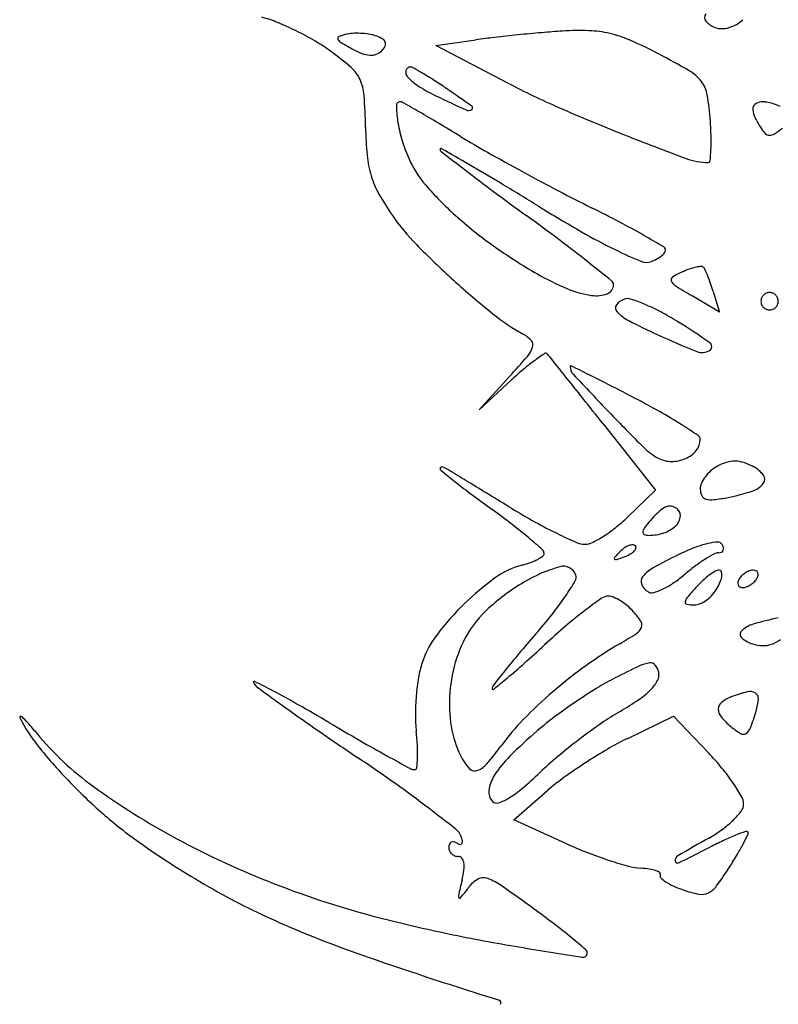
# Model space of a CAD drawing. Units: millimetres. Extents: x -21 to 4753, y -13 to 5144.
# Drawn here: x 59 to 59, y 13 to 13 of the extents above; entities that cross this region are included whole.
import ezdxf

# ---------------------------------------------------------------- set-up
doc = ezdxf.new("R2010")
doc.units = ezdxf.units.MM
doc.layers.add('Alçado', color=231, linetype='Continuous')

msp = doc.modelspace()

# ---------------------------------------------------------------- linework, layer by layer
at = {"layer": 'Alçado'}
for p, q in [((58.70175193093443, 12.93041788314301), (58.70496163658395, 12.93087701136729)), ((58.70751096953945, 12.92742170194333), (58.70175193093443, 12.93041788314301)), ((58.72445682168168, 12.90909085271891), (58.72227079213749, 12.9103821726798)), ((58.72395045111804, 12.91073552573079), (58.72445682168168, 12.90909085271891)), ((58.70764602988042, 12.90391898118504), (58.70521572559247, 12.90127023628954)), ((58.70521572559247, 12.90127023628954), (58.70780922134154, 12.90365307812188)), ((58.71514564199772, 12.90013660696756), (58.71933751276962, 12.89483674103)), ((58.71933751276962, 12.89483674103), (58.71710417075631, 12.8926721009388)), ((58.71711657711349, 12.87496171117632), (58.72077127772869, 12.87674978950271)), ((58.72077127772869, 12.87674978950271), (58.72358268427983, 12.87379438672717)), ((58.70799321620819, 12.86843282230664), (58.71072754600454, 12.87080322723174)), ((58.71215945212851, 12.86654767901759), (58.70799321620819, 12.86843282230664))]:
    msp.add_line(p, q, dxfattribs=at)
for centre, radius, start, end in [((58.68526749507846, 12.92296990408361), 0.01005096595800405, 67.67854421893156, 75.21091350078039), ((58.68002475492448, 12.91020043093941), 0.02385479762484428, 63.72985730191186, 67.67852087799531), ((58.72371210357998, 12.93266448158121), 0.0004397265044638414, 139.3242992282831, 219.7970458687796), ((58.72471732164491, 12.93350190630885), 0.001748062672799577, 219.796955539575, 249.006436045547), ((58.72463813990678, 12.93417232761175), 0.002377063323847358, 299.7888589929279, 315.0000563223335), ((58.6795859440794, 12.90931139160488), 0.02484623390528832, 59.81877590869886, 63.72986446367989), ((58.71689618658461, 12.85478387680365), 0.0769568593101977, 93.7171487628819, 94.95953827799792), ((58.7132558014521, 12.91081797257301), 0.02080463501993767, 87.91460761513602, 93.71720072393731), ((58.71370022755996, 12.92302283934376), 0.008591679300049148, 76.67995667157992, 87.91467265714903), ((58.72460469158975, 12.93320839285189), 0.001433681250342216, 249.0063847031732, 270.6305010660722), ((58.72459466232085, 12.93411955864631), 0.002344902242181526, 270.6305524465127, 285.5895980350147), ((58.72452459465654, 12.93437068204912), 0.002605617489229714, 285.5896381836358, 299.7888171261393), ((58.68458974166773, 12.91791525091508), 0.01489312457241122, 54.08056159375712, 59.81879504465884), ((58.69405509563044, 12.93100583360685), 0.0001546282569797144, 108.2750660561674, 198.1231131998285), ((58.69434794570156, 12.9311016827094), 0.0004627649381538668, 198.1231332714396, 239.0868566917723), ((58.69591004856249, 12.92538876126196), 0.006070061640892277, 101.815833145494, 108.2750236625828), ((58.70958201109723, 12.95654274679588), 0.03011617098759892, 239.0868972668412, 241.145364694318), ((58.69536423703664, 12.92799783171431), 0.003404511256500795, 92.26976187514369, 101.8159021095407), ((58.6954657249425, 12.92543740683962), 0.005966946685992738, 85.99862440497, 92.26980071772027), ((58.69547372714111, 12.92555185940583), 0.00585221471783791, 79.69031063495568, 85.998586643079), ((58.69600319401103, 12.92846254512915), 0.002893764691565391, 69.00637898275433, 79.690254630676), ((58.6960674371857, 12.92862996271131), 0.00271444421815685, 57.78856158601784, 69.00635869683418), ((58.69725178636904, 12.93050984614537), 0.0004925880760567735, 18.12308588345027, 57.78848432150168), ((58.71283628062573, 12.87582636820182), 0.05561100009698784, 96.58536074595376, 98.14057353534214), ((58.72159721536242, 12.799937956986), 0.1320034403914823, 95.770157539419, 96.585358476902), ((58.72201020399172, 12.79585005736176), 0.1361121485752888, 94.95950085658613, 95.77011816848189), ((58.713384611824, 12.9216897780035), 0.00996159383241086, 66.43358931155956, 76.67995133108343), ((58.70359691444279, 12.89925077050481), 0.03444236337855345, 62.36487413794335, 66.43359289639714), ((58.67986065248065, 12.91138691233706), 0.02295435829571059, 48.83367587247826, 54.08059402621532), ((58.69834585917221, 12.93615035528553), 0.006833114026236126, 241.1453942337974, 248.490260194733), ((58.69657742269276, 12.93084328706227), 0.001193138109835323, 290.1073146180231, 315.0000064874411), ((58.69629172495706, 12.93112898247546), 0.001597174081300271, 315.0000638126158, 331.2277026032489), ((58.69735669276854, 12.93054418173561), 0.0003822056256798704, 331.2277142258425, 18.12307142997073), ((58.69662124197094, 12.93177433787931), 0.002129516163719281, 248.4902285883452, 265.9986805047456), ((58.69655953418391, 12.93089214731041), 0.001245170048420805, 265.9986160461248, 290.1073632138593), ((58.6920522395669, 12.87720074509121), 0.0593317815867023, 59.63498929324319, 62.3648895079601), ((58.6930648852406, 12.92648788722886), 0.002894667236191453, 24.71311849485164, 48.83365177446901), ((58.69990617583969, 12.92830159567677), 0.0005631959485716496, 167.3068904488337, 221.9639360102059), ((58.69969758359641, 12.92834857797691), 0.0003493781267565403, 89.99999738656895, 167.3069490466318), ((58.69969758306261, 12.92819090550596), 0.0005070505975902816, 60.740853133314, 89.99993794674755), ((58.68089018947826, 12.89462042660443), 0.03898685188366677, 59.42881808361213, 60.74087708006083), ((58.72032639079996, 12.92546037451624), 0.003399505930437101, 37.70965449927895, 59.63493262287385), ((58.69240569970668, 12.92618451974554), 0.003620309983914304, 4.114226226153634, 24.71301982256565), ((58.70275388809258, 12.93086243966385), 0.004392998426072549, 221.9638987454126, 237.5305558164361), ((58.68612946378418, 12.90348972754239), 0.02868566290555423, 57.29289979256567, 59.42882458768296), ((58.67655412764649, 12.88857870073771), 0.04640643553401334, 55.80321235940676, 57.29288163825559), ((58.72111178910307, 12.92606761201008), 0.002406738147226879, 9.610870981603831, 37.70963039838728), ((58.70731628724212, 12.93803237812209), 0.01289143966370958, 237.5304868900398, 244.5051254296375), ((58.63404321331664, 12.82601810096278), 0.1220437707677572, 54.66421972503719, 55.80325044469993), ((58.73893131776601, 12.98781566645213), 0.06807840503337148, 242.5140045279155, 246.3318421023501), ((58.6511647016945, 12.9232180640278), 0.04496785859962287, 0.8570296628828998, 4.114190047119158), ((58.77643054378768, 13.08296644886431), 0.1734612541368476, 244.5050762101444, 245.3862809557176), ((58.70243543224765, 12.92290508629649), 0.02134896278758821, 3.968636144571579, 9.610901042150399), ((58.69889540399524, 12.92562359945693), 0.0002968660333645654, 89.99998974137593, 180.6362799185693), ((58.70722857620769, 12.92571613258384), 0.008630551982946757, 180.6361999557383, 188.6586852024674), ((58.69889540439991, 12.92551968743663), 0.0004007780513790538, 60.46435954970175, 90.0000505435665), ((58.53792072654439, 12.64141180956425), 0.326943475383923, 60.19448995668617, 60.46423838674831), ((58.7043744858533, 12.92568187842059), 0.0004568854490781039, 245.3862259690871, 303.0710689315961), ((58.70453156207082, 12.92544065813667), 0.0001690310355301844, 303.0710125467721, 54.66407696214291), ((58.77444137972353, 13.06883232330833), 0.1565355313063548, 246.3318675985707, 248.3809392721792), ((58.72830593838277, 12.92529460115038), 0.001174740591768121, 173.9232577274798, 204.8309902013186), ((58.72759185482249, 12.92537062167785), 0.0004566219016031285, 116.6249009300286, 173.9232792558298), ((58.72794128424922, 12.92467358368663), 0.001236341647690552, 89.29808304814918, 116.6248934453989), ((58.72793195178975, 12.92391167282435), 0.001998309665401831, 77.81537097616254, 89.2981402961335), ((58.72735512162009, 12.92124029461961), 0.00473125579539295, 71.78479941414676, 77.81527774046147), ((58.72727066566137, 12.92098368171228), 0.005001409442806475, 65.85062738234629, 71.78468535866078), ((58.70976478575039, 12.92610236350768), 0.01119600187878319, 188.6587244037089, 196.5532507642658), ((58.64413671358103, 12.8268337854919), 0.1132541095776987, 59.29592836881955, 60.19455077921715), ((58.69537933246161, 12.92241555054679), 0.0284220236122988, 1.396634978597114, 3.968649130727259), ((58.7345090729988, 12.92816493522584), 0.008009775102909206, 204.8310614518919, 212.3245114619955), ((58.72393751114118, 12.92430669089143), 0.02781309291383668, 180.8570517953127, 185.5152446629473), ((58.59709695602512, 12.74762263640865), 0.2053798113647609, 58.72044953797746, 59.29592712419281), ((58.73038217535477, 12.92555355165134), 0.003126066642570356, 212.3245821432569, 223.692587285345), ((58.72506393135304, 12.92916429337249), 0.006944151920331628, 303.2048614297785, 309.6901580202895), ((58.71157005287036, 12.92663893838819), 0.01307932393706309, 196.5532711809711, 203.5789698788653), ((58.74494383671391, 12.99098369477988), 0.07937149216224913, 238.7204618871792, 240.5355542476235), ((58.80839189053211, 13.15449787790865), 0.2486833713736966, 248.3809075733379, 249.6221511877209), ((58.70949921548544, 12.92275979910141), 0.01429794475206446, 357.0960770195023, 1.396651720428171), ((58.72848012255988, 12.92373638170982), 0.0004954941896886187, 223.692624449809, 268.0034153533416), ((58.72848702151257, 12.92393423309049), 0.0006934658144624778, 268.0032801265446, 303.2048067505558), ((58.70215727531927, 12.9221198513855), 6.622666747302326e-05, 60.16245720480793, 179.9999108677822), ((58.70232348181444, 12.92211985112182), 0.0002324331597241933, 179.9999098115083, 232.2996107341211), ((58.33471578804028, 12.28150266337158), 0.7385807005625733, 59.96382846960906, 60.16253018312947), ((58.70800913039097, 12.92283537506455), 0.01578994519274424, 354.0309746152384, 357.0961160489932), ((58.7045717345791, 12.92243679187949), 0.008357249982304808, 185.5153383437887, 196.9217512548034), ((58.70733477406538, 12.9247904400221), 0.008458227448169634, 203.5789604787129, 220.738308575842), ((59.14164516921439, 13.49052680922361), 0.718626485920314, 232.2995667360395, 232.4957474216909), ((58.80624080175034, 13.09948281602358), 0.2039884141025771, 240.5355630371772, 241.4325811722778), ((58.72357013187946, 12.92614884931508), 0.005089427276343343, 249.6220886596851, 269.9380440973546), ((58.80702898459632, 13.05451346103252), 0.1690124114918178, 232.4957357441202, 233.447756960395), ((58.61801577434237, 12.77147808815206), 0.1725994295574382, 58.9820013165124, 59.9638157899671), ((58.72356479036825, 12.92120891166751), 0.0001494867405113101, 269.9379606088316, 354.0308227730597), ((58.7037658893179, 12.92219162473428), 0.007514935601651708, 196.9217627053231, 209.109677581366), ((58.81074271753656, 13.10775075384307), 0.2134025546093554, 241.4325370820125, 242.3224506450447), ((58.72123815226126, 12.93676540416446), 0.02680771494658455, 220.7382916826943, 228.0023381833147), ((58.5248075483053, 12.61646410608656), 0.3534781404002361, 58.40765016785586, 58.98198186326614), ((58.7141747521508, 12.92798742203448), 0.01942861227550051, 209.1096661943346, 215.1064777581524), ((58.89785435902454, 13.17702362706032), 0.3215181144015188, 233.4478094731588, 234.0361212402348), ((58.77147087304659, 13.0328774370526), 0.1288549861253412, 242.3224079408305, 243.6209455881657), ((58.77983334306926, 13.03112686678131), 0.1333312279363112, 238.4076952757009, 240.1242447287055), ((58.66618720557229, 12.82059014332006), 0.1081060775921949, 62.26921484077968, 63.62092121853993), ((58.71377332769118, 12.92770522820794), 0.0189379240303214, 215.1064773413233, 224.2174332182432), ((58.72602987461379, 12.94208760197136), 0.03396916679715999, 228.0023542275104, 234.6177205296551), ((58.59431538454374, 12.75868375143808), 0.1953417897950452, 53.06552899204578, 54.03611367761906), ((58.68936266558773, 12.86467530272511), 0.05830042302603834, 60.12321492366563, 62.26922292460159), ((58.73641399983641, 12.9555443530714), 0.04616497445727096, 240.1242639567682, 243.9107120617322), ((58.65864793872205, 12.81121018269023), 0.1199600816916202, 59.24234774889857, 60.12332329953352), ((58.74703243495309, 12.9600678729262), 0.06534383948269534, 224.2173582917743, 227.84067065375), ((58.7308863049504, 12.94892575081279), 0.04235637105037658, 234.6177279729579, 240.2242618305203), ((58.64830912823431, 12.83050688075823), 0.1054869832263047, 51.52604730239116, 53.06544715501724), ((58.71984127322036, 12.9140356750023), 0.0003034644249245546, 359.9999636911704, 59.2422938419671), ((58.73266569644957, 12.94788953047467), 0.03764170705012934, 243.9107379489111, 247.3635787427442), ((58.71773067715741, 12.91647401065272), 0.003575798630155935, 290.9936050013861, 298.6560072668811), ((58.71821210937971, 12.91559304773087), 0.00257187001871766, 298.6560481263217, 308.4655079983376), ((58.7186722692113, 12.9150138266239), 0.001832110489175006, 308.4656156994783, 319.6255675657102), ((58.71982263329165, 12.91403567478705), 0.0003221043507460544, 319.6255789640178, 4.00352305262558e-06), ((58.5427761214014, 12.69771037502599), 0.2751104705932162, 51.01925425367681, 51.52597731505017), ((58.71860984668687, 12.91418293295358), 0.001121827135882281, 247.3636665530576, 290.9935771205753), ((58.72347158318247, 12.90849226810779), 0.004274973676403089, 101.8801278120101, 109.0725113060651), ((58.72326485825074, 12.90947496101988), 0.003270772223458808, 94.5115371274351, 101.8802135760865), ((58.72302501542172, 12.9125146334468), 0.0002216521807262427, 41.97281023073951, 94.51165255526784), ((58.722649947185, 12.91217724124743), 0.0007261417023000778, 23.60479221595014, 41.97289214423518), ((58.72116301062095, 12.93193127889783), 0.02277692957971356, 240.2243116180618, 246.9548592854257), ((58.72084357492708, 12.91167249127132), 0.0002550654326446206, 121.303036352199, 201.5372505318675), ((58.72441542776746, 12.90579852697352), 0.00712977191969973, 114.0470045638048, 121.3030376724779), ((58.72435988052714, 12.90592302775147), 0.006993441660861911, 109.0724982928913, 114.0470532495998), ((58.70989821208854, 12.90660488509485), 0.01464224392409034, 21.53712200147629, 23.60475598706246), ((58.70982979696846, 12.90657786611571), 0.01471580106977492, 19.07058573199476, 21.53718836271862), ((58.74703250328981, 12.96006789178509), 0.06534389932943552, 227.8406373501636, 231.4621166985707), ((58.71534936589509, 12.9182651278109), 0.007925594606197982, 246.954836662655, 261.7468259825715), ((58.71521209005417, 12.91127277423538), 0.0007664116672386131, 290.1385648739151, 359.9999569075677), ((58.71559674448391, 12.91127277381996), 0.0003817572386746501, 359.9999758127343, 51.01918338841942), ((58.72131188890685, 12.91185731526425), 0.0007585313140159915, 201.5371385014747, 237.6939723691387), ((58.74912727469781, 12.95584658669201), 0.05280420056085518, 237.6939309811501, 239.4290432271405), ((58.70481028432696, 12.90484256632574), 0.02002680591804148, 17.11278436968544, 19.07064810423177), ((58.71458368784062, 12.91298639118916), 0.002591616427674232, 261.7468062055689, 290.1385497551808), ((58.72847171309608, 12.90994989468828), 0.0006888762646162336, 157.3759585289776, 180.0000190722317), ((58.72848113568605, 12.90994596696571), 0.0006990847016911568, 134.9999250414634, 157.3758951048739), ((58.72848113697969, 12.90994596825827), 0.0006990847016910806, 112.6241048697124, 135.0000749589051), ((58.72847720925603, 12.90995539084717), 0.0006888762646162525, 89.99998090014972, 112.6240414862543), ((58.72847720971667, 12.90995539084717), 0.0006888762646162336, 67.37595851421051, 90.00001909985028), ((58.72847328199087, 12.90994596825827), 0.0006990847016911022, 44.99992504116877, 67.37589513075237), ((58.72847328328451, 12.90994596696571), 0.0006990847016911366, 22.62410489551086, 45.00007495905243), ((58.72848270587448, 12.90994989468828), 0.0006888762646162403, 359.9999809280807, 22.62404147121472), ((58.71655429619803, 12.90941451654961), 0.0004229581943863735, 143.3579553739715, 222.9324337565192), ((58.71725962432748, 12.90888988908129), 0.001302004124183423, 108.5011515387201, 143.3579173575651), ((58.71710856042443, 12.90934133948899), 0.0008259497467615046, 71.57509047202379, 108.5011107278871), ((58.7126476560579, 12.89595089355885), 0.01493990418629971, 67.08952672157386, 71.57498424247927), ((58.71200576187646, 12.89443209274858), 0.01658877775434437, 62.13054759366229, 67.08952540004233), ((58.72847171309608, 12.90994989422873), 0.0006888762646162403, 179.9999809280808, 202.6240414712146), ((58.72848113568605, 12.90995382195238), 0.0006990847016911366, 202.6241048955108, 225.0000749590523), ((58.72848113697969, 12.90995382065874), 0.0006990847016911022, 224.9999250411686, 247.3758951307524), ((58.72847328199087, 12.90995382065874), 0.0006990847016910806, 292.6241048697124, 315.000074958905), ((58.72847328328451, 12.90995382195238), 0.0006990847016911568, 314.9999250414634, 337.3758951048738), ((58.72848270587448, 12.90994989422873), 0.0006888762646162336, 337.3759585289775, 1.907223187138651e-05), ((58.71801243157481, 12.92363412293437), 0.01876510506658166, 231.4620957270413, 240.6300275071648), ((58.71878366832075, 12.91148853604677), 0.003467897756605536, 222.9325074643878, 242.7412912088431), ((58.70837185968382, 12.88755997936243), 0.0243625276549357, 58.41261688737297, 62.13055761705647), ((58.72847720925603, 12.90994439806876), 0.0006888762646162336, 247.3759585142105, 270.0000190998501), ((58.72847720971667, 12.90994439806876), 0.0006888762646162525, 269.9999809001497, 292.6240414862543), ((58.74269562204802, 12.9578993099867), 0.05567653180066118, 242.7413751645033, 245.3562410458569), ((58.69590036452018, 12.86727790902115), 0.04817220150910291, 54.76772822276671, 58.41257839303459), ((58.70773836992938, 12.90537823871183), 0.002183251706949685, 39.98437982033949, 60.63000392996909), ((58.74985427480744, 12.97350396645185), 0.07284486348175734, 245.3563395974685, 248.0740947960896), ((58.70739071085818, 12.90700070874878), 0.002237968264036761, 319.298957518497, 340.9160322516354), ((58.70900646682376, 12.90644170993657), 0.0005282469390006226, 340.915972895623, 39.98433172561589), ((58.72347918063645, 12.90632666121918), 0.0003663844275880682, 301.6541319056112, 54.76767273055865), ((58.6577546609608, 12.94969589938549), 0.06771022768075803, 317.4626287739587, 319.2990338113308), ((58.72064503887155, 12.89020365846671), 0.01859157242943068, 123.1887746390403, 125.982378485847), ((58.71055767486319, 12.90562536023076), 0.0001637728345057092, 42.59142521588888, 123.1888236817144), ((58.70739976984806, 12.90272240009601), 0.004453241522485569, 38.63258325492627, 42.59132785842), ((56.9348883605607, 11.48609092057631), 2.2735150398903, 38.58314063180412, 38.63264418024465), ((58.72307667852598, 12.906979531958), 0.00113335779871607, 248.0741102895995, 301.6542432974115), ((58.71907228321538, 12.89236975622365), 0.01591471982833334, 125.9823460203348, 130.0897844087784), ((58.71254590129916, 12.90474942123343), 3.926284256969813e-05, 63.88691971973956, 180.0003089326577), ((58.71347023451369, 12.90474942183397), 0.000963596059432377, 180.0000483751564, 223.1283512594718), ((58.43966596589797, 12.34806099804797), 0.6200114070975314, 63.73491145576283, 63.88663063634205), ((58.72886913972383, 12.88073135490576), 0.03112756909001597, 130.0897260440917, 132.5760361539805), ((58.01383035908407, 12.34687948157771), 0.8932712994860735, 38.43737237004584, 38.58313279893011), ((58.96924802264467, 13.14433951839512), 0.3514285604566551, 223.1283476415514, 223.8044358966139), ((58.65950288743073, 12.79355038470296), 0.1232327182504062, 62.86012415788989, 63.73491187879031), ((58.60149887394872, 12.68039491457766), 0.2503886304192898, 62.34537484094929, 62.86011928357788), ((57.48359871992137, 11.92605918807612), 1.570202101407933, 38.34181623270143, 38.43738558688688), ((58.68472641860875, 12.8392255310422), 0.07107329667444837, 60.51309159649825, 62.34537158315304), ((58.84028380400857, 13.0206481756639), 0.1727351975283242, 223.8044512529762, 225.112614292732), ((58.70028071162337, 12.86673235490099), 0.03947327468239552, 57.66721246341589, 60.51306214022748), ((58.68880922649263, 12.84860915513436), 0.0609219422576255, 56.13816288048618, 57.66724992550878), ((58.72254334185548, 12.89888311532291), 0.0003788864021961276, 359.9999566294035, 56.13824372820692), ((58.72155408855216, 12.89888311495377), 0.0013681397057118, 320.4322399685424, 3.503160836359234e-06), ((58.72195420571997, 12.90185250787641), 0.005061990018672588, 225.1126024190506, 241.8450332474232), ((58.72080089661048, 12.89950549742788), 0.00234520574546058, 293.9885538243474, 320.432212697939), ((58.72062679810396, 12.89937222543391), 0.002248840187319372, 241.8450491188853, 269.9575795529831), ((58.72062718329767, 12.89989586443157), 0.002772479326877417, 269.9576311525248, 293.988632406265), ((58.72612385003885, 12.89336942377866), 0.003841996082843708, 106.4445173886356, 118.1549691654167), ((58.72568487576508, 12.89485666593042), 0.002291322800206312, 89.1985892926959, 106.4445372700498), ((58.72568345430179, 12.89475534186762), 0.002392656832646785, 72.38673027019405, 89.19849047582206), ((58.72505675904484, 12.89278134419332), 0.004463746826708927, 61.84506329760902, 72.38669248877066), ((58.7021772390062, 12.89657097224394), 8.619035266489136e-05, 119.1140622007292, 180.0000678919926), ((58.70230403350283, 12.89657097219443), 0.0002129848493483577, 180.0000136786167, 231.292752203499), ((58.70222995129701, 12.89647632244682), 0.0001945285757089322, 85.85027673724093, 119.1141801354914), ((58.82025324217988, 13.04375761308722), 0.1888287930029565, 231.2927755239477, 231.7362443098678), ((58.70220369934854, 12.89611452831541), 0.0005572738826317452, 68.05358467297417, 85.85000883538822), ((58.70184763868513, 12.89523085873684), 0.001509981138366498, 59.59612777712081, 68.05372707491813), ((58.68719388450797, 12.87025803474109), 0.03046467764625137, 58.79487996081426, 59.59610086065089), ((57.0673390683826, 10.19610476544772), 3.156968369151601, 58.7654917750727, 58.79482719297611), ((58.72584467192545, 12.89401715511168), 0.003145884972168374, 131.0233048527582, 143.0631235653584), ((58.72566932898366, 12.89421869745468), 0.002878743691647266, 118.1549073226494, 131.023291572275), ((58.72596926309436, 12.89448637824022), 0.002529889348555766, 37.37256698569215, 61.84503633308668), ((58.72755279852449, 12.89569588190014), 0.0005372821212765481, 320.8555108015848, 37.37253683644166), ((58.74516677316678, 12.94855785316769), 0.06758122759235591, 231.7362194477751, 233.1747829689105), ((57.64563543708808, 11.14968542951449), 2.041736208148583, 58.71191404108243, 58.76554286894832), ((58.72409474285984, 12.89490965445891), 0.001172514600605049, 155.9916390119165, 179.9999727543862), ((58.72547566699316, 12.89429458449328), 0.00268422307939093, 143.0631419312179, 155.9916105973017), ((58.72650408876846, 12.89654949961614), 0.001889486008983986, 287.6788653977035, 320.8554766125291), ((58.78002122093762, 12.99510597000453), 0.1257324073787544, 233.1747666663519, 234.0786602195967), ((57.00270636221808, 10.09175610360299), 3.279707231207199, 58.67433947862444, 58.71192549380909), ((58.72405239984477, 12.89490965545443), 0.0011301715870191, 180.0000221859208, 207.0170185672207), ((58.72165547442216, 12.91176154592806), 0.01785555672297384, 281.3099424356881, 287.6789055175572), ((58.72353048392251, 12.89464353012042), 0.0005443226942349718, 207.0169633866659, 253.6206745444447), ((58.72382043014991, 12.89562999642381), 0.001572517511405524, 253.6206691438643, 276.889106451613), ((58.72220091462052, 12.90903433479166), 0.01507433656365474, 276.8890995066657, 281.3099518193318), ((58.66639771838147, 12.83826424393975), 0.06794161609372262, 52.39787651338759, 54.07867539020619), ((58.73562711584669, 12.93903658237959), 0.05346250091931899, 238.6743198386258, 241.0109899371176), ((58.72414339066315, 12.88805910289368), 0.006777721916996604, 130.4505027952536, 137.8553525790299), ((58.72075170799823, 12.8920372047206), 0.001550025921701464, 108.3069570487522, 130.4504505724348), ((58.72050360948455, 12.8927870833826), 0.0007601709472519558, 73.819837191395, 108.3070399458555), ((58.72044622047822, 12.89258929777291), 0.0009661142532112579, 45.00000153359183, 73.81976724450334), ((58.72062237594427, 12.89276545281923), 0.0007169930996032385, 349.1226001652012, 45.00002591033797), ((58.68431054287766, 12.86152275562412), 0.03858471490938131, 49.83042893831442, 52.39786001955738), ((58.72821094630364, 12.92565145803629), 0.03816017676796642, 241.0110291621427, 244.0195722986917), ((58.70796916616033, 12.90209703825326), 0.01312546198589763, 308.6302005740188, 314.1050311637158), ((58.73019996354541, 12.88257794474688), 0.01494626950756405, 137.8552224541253, 141.4061306655848), ((58.72011725319742, 12.89286251637955), 0.001231357098425425, 311.7575675781356, 349.1226519203654), ((58.72813067026527, 12.92548672519436), 0.03797692516488836, 244.0195724484538, 246.5283398599469), ((58.70917860675601, 12.90058365122027), 0.01118817345101671, 302.4588224948003, 308.6301485710683), ((58.71852065235721, 12.89146795077937), 0.0001925858804383052, 168.0137884557545, 245.6281445066124), ((58.71925709823466, 12.89131160245193), 0.0009454453142629005, 141.4061303097804, 168.0139571635338), ((58.7188121679465, 12.89211143786861), 0.0008990255229176538, 245.6282639042763, 270.624456614004), ((58.71877891615674, 12.89516258843086), 0.003950357270478557, 270.6244060949512, 288.0608563035087), ((58.7191904186646, 12.89390067923341), 0.002623048289692381, 288.0608352820132, 311.7574434101249), ((58.6699865790333, 12.84455440800198), 0.06079058713206633, 48.47136119201517, 49.83040115849604), ((58.713700964442, 12.89225573244629), 0.001748272288146058, 246.5283143859018, 269.9999718925875), ((58.71370096406962, 12.89185825365549), 0.001350793496790974, 269.9999794268898, 296.1254005844416), ((58.71024022250995, 12.89891460094153), 0.009210104483245796, 296.1253605730232, 302.4588275461124), ((58.72532413188785, 12.88289403265693), 0.00786881674485966, 103.3360251876568, 111.540711657635), ((58.72459273987584, 12.88597941031292), 0.004697935236985437, 93.35579158518094, 103.3361323130964), ((58.72434054373303, 12.89028041048858), 0.0003895474390702553, 31.7174573128972, 93.3558225796997), ((58.72390947548322, 12.89001399431236), 0.0008962992662305133, 13.82999737570827, 31.71754028292956), ((58.71002849184855, 12.88976799780732), 0.0003950286470591504, 8.863185552400549e-05, 48.47142171296407), ((58.71014618411643, 12.88976799830239), 0.0002773363800164734, 307.3103646080714, 2.352035921782457e-05), ((58.7264939129441, 12.8799675256731), 0.01409834386329067, 135.2140318731273, 137.7839836272998), ((58.71840558378218, 12.88799564520068), 0.002702214179593563, 125.2999483986516, 135.213951173485), ((58.71778798131323, 12.88886791686122), 0.001633434191645858, 110.8457456045367, 125.2999229894941), ((58.71565777926569, 12.89271092787569), 0.003424547499879629, 290.8457260612718, 299.1543266790487), ((58.71755184561807, 12.88948805443798), 0.0009698600192152347, 91.87246787567048, 110.8457022485527), ((58.71663558711469, 12.89095807543696), 0.001417410269601375, 299.1541627898424, 315.2139583880506), ((58.71752954806023, 12.89017009842663), 0.0002874516501274538, 44.99997713694822, 91.87248292479599), ((58.71724421284623, 12.8903539799634), 0.0005598808995052923, 315.2138425972761, 342.6624269951722), ((58.71760179717882, 12.89024234687687), 0.0001852764389872847, 342.6626264442672, 45.00011107245843), ((58.7291434829752, 12.87321816579141), 0.01827121273638075, 111.5406578365538, 115.9122538913867), ((58.73002955009915, 12.87872066540611), 0.01252857322270361, 118.6484016718935, 122.4882346682989), ((58.72440522927972, 12.88901570126228), 0.00079738624283063, 90.00001317804606, 118.6485489793969), ((58.72440522835846, 12.89032389304673), 0.0005108055402609683, 270.0000829048396, 296.3550887648834), ((58.72451045997516, 12.89011148864072), 0.0002737626662227822, 296.3549776352728, 338.357848100397), ((58.72443198554624, 12.89014262600422), 0.0003581887948807352, 338.357797908761, 13.82987179521477), ((58.70696793689333, 12.89561107038081), 0.006992233294694612, 284.089296874109, 289.845624396306), ((58.70788994251786, 12.8930564829698), 0.004276351997803356, 289.8456366123028, 298.1652235721462), ((58.70848010705348, 12.89195422321368), 0.003026043737884254, 298.1652379504133, 307.3102879956308), ((58.71612449905049, 12.88937521918753), 9.729241220381981e-05, 137.783956072877, 224.9998675394206), ((58.71616283455833, 12.88941355455116), 0.0001515069037732496, 224.9998761105139, 288.9207961333609), ((58.70939174109696, 12.90916670968854), 0.02103295428148226, 288.9209656346624, 290.8458293754871), ((58.73847042028826, 12.8540204147948), 0.03961472235852558, 115.912170408885, 119.1784962288862), ((58.73067174314507, 12.87771215053224), 0.01372419613901448, 122.4881970398604, 126.7328705378181), ((58.71018345310815, 12.88279941918172), 0.006216776924710306, 104.089261271538, 125.9009880561719), ((58.71504973249137, 12.8769666723782), 0.01220926175363587, 106.0620741844531, 120.7556937927258), ((58.71196644651108, 12.88767556854651), 0.001065334727031262, 19.41435047285128, 106.0620972045251), ((58.72057550765096, 12.88606782811306), 0.002909619189637641, 119.1784958564177, 141.215952145189), ((58.7337382821162, 12.87360301508025), 0.01885144251633521, 126.7329072472926, 130.0787430635938), ((58.72686637858435, 12.88367958324429), 0.00540401263037947, 120.4371030050479, 126.6288115354415), ((58.72444302356964, 12.88780396989358), 0.0006203723051702075, 90.00004275913541, 120.4370859586353), ((58.72444302353521, 12.88824048206176), 0.0001838601367610226, 22.10655424314043, 90.00013305903873), ((58.72403646279626, 12.88807534155106), 0.0006226801683282523, 354.5682136392343, 22.10648060195236), ((58.72749069841044, 12.88670469869393), 0.001781778796219682, 121.7174767249355, 133.5733040016268), ((58.72742717434915, 12.88680748275575), 0.001660948877501851, 109.4875113388668, 121.7174763299111), ((58.72717042400317, 12.88753301783281), 0.0008913243671051127, 90.0000155688624, 109.4873378932618), ((58.72717042426792, 12.88791535436082), 0.0005089878368961389, 63.11302704681717, 90.00005727161975), ((58.72727471584138, 12.88812104094908), 0.0002783719137185446, 20.90516511579527, 63.11295473363455), ((58.72718546342723, 12.88808695050296), 0.0003739132760610379, 345.8409391917131, 20.90502839213596), ((58.71962600493452, 12.8697555152569), 0.02231973363002549, 125.9009823842074, 134.3263107003536), ((58.71776650007231, 12.87240124844393), 0.01752188086379406, 120.7557259811905, 133.1541117483353), ((58.68936110591627, 12.90187453754064), 0.02756739889076512, 325.6884294952322, 328.7258446994984), ((58.71245473117974, 12.88784765800864), 0.000547612117000673, 328.7257755344128, 19.41436933352887), ((58.71875978721622, 12.88752687284956), 0.0005803162380693027, 141.2159651362545, 205.2010592208822), ((58.71707939818342, 12.89280659465836), 0.006547556738354963, 295.4596987835714, 303.9550615879544), ((58.71507568225412, 12.89578226302459), 0.01013496244941538, 303.955043729631, 310.0787340078011), ((58.72880836275885, 12.88139451703631), 0.008406906116451379, 132.7565740864461, 137.8552862858483), ((58.72756727048769, 12.88273682448418), 0.006578765174052779, 126.6288229782982, 132.7566356066884), ((58.7203765054816, 12.88914125966879), 0.004462494237844699, 331.8450409842891, 339.3632162385765), ((58.72292659482272, 12.88818087247134), 0.001737554016059022, 339.3633002619903, 354.5683368549335), ((58.72629709227855, 12.88737298858755), 0.0003739132760610379, 165.840939191713, 200.905028392136), ((58.72685034245104, 12.88723341876643), 0.0009444967403710326, 148.2825644306229, 165.8411421329711), ((58.72718367818732, 12.88702740436724), 0.001336357233580514, 133.5733551703424, 148.2824952083189), ((58.72599185729317, 12.88875524039443), 0.001781778796219682, 301.7174767249355, 313.5733040016268), ((58.72629887751844, 12.88843253472219), 0.001336357233580514, 313.5733551703424, 328.2824952083188), ((58.72663221325472, 12.88822652032193), 0.0009444967403710326, 328.2825644306224, 345.841142132971), ((58.71951285660683, 12.88788125750356), 0.001412603439376138, 205.2010625414886, 238.282516532665), ((58.71903784419234, 12.88711267297721), 0.0005090775880198255, 238.282601495189, 286.1002290425544), ((58.71787926600235, 12.89112660248138), 0.004686868090210671, 286.1002242115068, 295.4596689883448), ((58.7440116894011, 12.86763568875204), 0.02891169816237426, 137.8552836489431, 140.0106873056139), ((58.72181345593125, 12.88837222508178), 0.002832696464121945, 318.7487057946444, 331.8450816078372), ((58.72620783986223, 12.88733889814035), 0.0002783719137185446, 200.9051651157951, 243.1129547336345), ((58.7263121314357, 12.88754458472861), 0.0005089878368961389, 243.1130270468171, 270.0000572716198), ((58.72631213170261, 12.8879269212577), 0.0008913243671051127, 270.0000155688624, 289.4873378932618), ((58.72605538135661, 12.88865245633368), 0.001660948877501851, 289.4875113388667, 301.717476329911), ((58.69135567143156, 12.90051339320521), 0.02515265138833324, 321.5806748503335, 325.6883423731371), ((58.73860739576443, 12.85256862270973), 0.04105126703621455, 125.0582580959886, 127.3607834101403), ((58.71556327532232, 12.88540791962145), 0.000933304614422612, 90.00000686729165, 125.0582756972552), ((58.71556327501882, 12.88526614213538), 0.001075082101733222, 66.88421882731697, 89.99998996357397), ((58.7143804450598, 12.88249511887778), 0.004087997071419782, 58.32334961473058, 66.88439694462454), ((58.71393699927226, 12.88177647802982), 0.004932442945177956, 50.26735942926447, 58.32326428092755), ((58.72189103204261, 12.88586538026863), 0.0001710378284871438, 174.5683623223738, 260.164842934875), ((58.72232765533546, 12.88582386347186), 0.000609630516302883, 140.0107716303987, 174.5683173599961), ((58.72244299362401, 12.88685578132242), 0.001208929737408597, 269.9999415611117, 293.6552819098668), ((58.72184464958192, 12.88822175211339), 0.00270020160850949, 293.6552020594684, 306.6289042490553), ((58.7215816208284, 12.8885755477635), 0.003141059281982115, 306.6289026588877, 318.7487128272251), ((58.71977122557406, 12.86960689057866), 0.02252752758211566, 134.3264027297618, 142.7862907563047), ((58.71153700316341, 12.87904564557329), 0.008413936807959502, 133.1541148158591, 154.6142185997755), ((58.73561779035908, 12.85648432351435), 0.03612476185800415, 127.3606943300789, 130.5360523998417), ((58.71397152663281, 12.88181801552155), 0.004878429041821419, 42.14463700814206, 50.26738000453596), ((58.71322559681558, 12.88114295747458), 0.005884468135024462, 32.67012507897821, 42.14465446796254), ((58.72244299115513, 12.88904918773513), 0.003402336152574749, 260.1647107419674, 270.0000207682108), ((58.67769780784715, 12.9113460113414), 0.04258488742737157, 318.8115622206136, 321.5806471054697), ((58.71774250347683, 12.88403943618804), 0.0005186471620844842, 336.5753249491253, 32.67003759451524), ((58.73388318599344, 12.86114465011617), 0.02392387932616009, 101.3581609688588, 106.3279053322772), ((58.7491415313168, 12.84067008051712), 0.05693297780719565, 130.5359626608935, 132.7942600215514), ((58.71724124486958, 12.88425660735289), 0.001064928687476668, 303.1765332889603, 336.5752828360906), ((58.72648992531067, 12.88328714264677), 0.0003724385122307582, 135.1396432598805, 228.0473597503574), ((58.7277696184186, 12.8820136756671), 0.002177800693718248, 106.3278373092985, 135.1397077409537), ((58.70791452784064, 12.87861108579748), 0.007639384224574444, 142.7862878372893, 161.7356223283443), ((58.71410980526156, 12.87782477081732), 0.01126171590686042, 154.6142147818966, 168.7236678760293), ((58.79681564767751, 12.80710886685009), 0.1157010628560083, 138.8116326180977, 139.8271363405808), ((58.70078802431816, 12.90942217544703), 0.03113175898171589, 300.2707257077395, 303.1766119192988), ((58.72781036798346, 12.8847560759719), 0.002347617989798638, 228.0472488174402, 252.3912397020993), ((58.72777884970966, 12.88495377860159), 0.002604041559098183, 289.0037149381506, 306.9862431530519), ((58.62971238167015, 12.96966790607742), 0.1188616773559691, 311.7431826560053, 312.7942090690527), ((58.73358213502457, 12.85323592266577), 0.03392474491040557, 120.2707462401717, 125.7600071086589), ((58.72799281819432, 12.88533092745459), 0.002950728515405962, 252.3912427007425, 268.1705010536814), ((58.72796363469978, 12.88441722374446), 0.002036558865614114, 268.1704533501917, 289.0038367001503), ((58.75817969534763, 12.83972738514736), 0.06513719682332161, 139.8271101591895, 141.3885106266607), ((58.70813778393366, 12.87853740250848), 0.00787448528696745, 161.7356061075348, 170.4644057080984), ((58.81434706301948, 12.79487095464074), 0.1370181577864814, 141.3884562664872, 142.0210000707459), ((58.6724335263681, 12.92179152231198), 0.05469592070409789, 309.8652420211737, 311.7431264597162), ((58.7364792992642, 12.84921302871052), 0.03888228829353668, 125.7600406879397, 130.7155823437637), ((58.75164870516242, 12.81026395137495), 0.07808849567197136, 115.4824866317632, 117.0771170157862), ((58.71923259924328, 12.87827922807211), 0.002743410982249737, 97.48608002928795, 115.4825024500664), ((58.71894009892539, 12.8805051685205), 0.0004983347428866344, 39.82490217400716, 97.48609806473401), ((58.71832880299035, 12.87999540519818), 0.001294287860563121, 11.46251395412257, 39.82491810339575), ((58.71862504222768, 12.88005547489593), 0.0009920196769485287, 332.4801414237315, 11.46245994290364), ((58.6872172462056, 12.87944424915735), 7.154304638815878e-05, 63.61551014523659, 211.7172082136198), ((58.65479845313869, 12.81409211375414), 0.07302275788157561, 62.27749470714834, 63.61567971094409), ((58.71842534251058, 12.87680930802198), 0.0183061760439882, 170.464476972449, 175.1112153810061), ((58.71454948621602, 12.87773710612779), 0.01171005109357812, 168.72368409133, 182.4260063560184), ((58.64376815004353, 12.95611728563591), 0.09941685347075317, 309.0248077138111, 309.8652184352205), ((58.72571941681536, 12.86098422878496), 0.02112469545911656, 117.0771961690579, 121.6158036183454), ((58.71683450377919, 12.88098835905096), 0.003011004762739519, 315.4336096795563, 332.4801427910504), ((58.68832526825457, 12.88012904574079), 0.001374101769578731, 211.717506551478, 233.9007332181249), ((58.90934915379534, 13.1832369814456), 0.3765087158301983, 233.9007678168462, 234.32200589493), ((58.65670044515634, 12.81771137106249), 0.06893416434455303, 60.40123325608994, 62.27751353394927), ((58.70666852160191, 12.87893511178613), 0.000411237028614789, 142.0209122452932, 180.0000427590309), ((58.70632439390221, 12.87893511142774), 6.710932915225394e-05, 179.9999552394159, 309.024704274982), ((58.73451437668029, 12.85149623972968), 0.03586998463700656, 130.7156178665749, 135.8420474015206), ((58.73856666773722, 12.84011418540578), 0.04563205286221182, 121.6157801249451, 124.1673995501661), ((58.71432219113586, 12.88346291477453), 0.006537354271823937, 304.3249728644994, 315.4337088018999), ((58.72944865504808, 12.86775530349184), 0.01127475678992861, 104.2222721637078, 110.9935790665431), ((58.72689242526007, 12.87784093629491), 0.0008702241341647919, 60.13531091535751, 104.2222467835326), ((58.7191811821538, 12.87674466283632), 0.01906477512635697, 175.1112276569727, 179.7103153522095), ((58.73896428084236, 12.83952828764496), 0.04634012938745342, 124.1673223545421, 126.7106922031549), ((58.70454952715178, 12.89777571622557), 0.02386828750434095, 300.0866921404557, 304.3249507107395), ((58.7265214366083, 12.87538353592517), 0.003104166980643177, 110.9936625910652, 127.6054959982422), ((58.72707419176573, 12.87815748814692), 0.0005051979207760973, 356.0884435993557, 60.13537228976232), ((58.72323451114418, 12.87842002247624), 0.004353843339275357, 342.9133496155106, 356.0885341655755), ((58.79704393967787, 13.02682099619552), 0.1839511359731171, 234.3220051384803, 235.3310918968086), ((58.60963944342432, 12.7348645672729), 0.1642144392283464, 59.42038842795069, 60.40128617165271), ((58.71319138092655, 12.87767958410292), 0.0103507281859044, 182.4261002985236, 196.989617032201), ((58.72738541835447, 12.85836064332856), 0.02168416466339807, 120.0866967232448, 124.7767328047296), ((58.72531661315411, 12.87730298079215), 0.0009527099939280305, 179.0327563149951, 219.9489830408176), ((58.72503936774871, 12.87730766147358), 0.0006754250790395358, 127.6055860947119, 179.0327471943036), ((58.70118834126995, 12.88519665751369), 0.02741802311224932, 339.8711823815202, 342.9134095829893), ((58.668511243584, 12.87665034576531), 6.73596168601971e-05, 105.8128776181105, 206.7692621695124), ((58.68005183636732, 12.88247213344434), 0.01299324424845125, 206.7691980259993, 218.6826242750359), ((58.6685334479505, 12.87657194303636), 0.0001488459479943401, 47.36304397875212, 105.8127282051681), ((58.66428142689117, 12.87195387458512), 0.006426284861705304, 41.18835591628445, 47.36311723186235), ((58.71160557331755, 12.87678295208213), 0.01148906952762369, 179.7102506290449, 186.4309519006481), ((58.72340496159575, 12.86228385010921), 0.02038477746479374, 135.8421032585331, 143.6688711557496), ((58.72601790444673, 12.85689038113848), 0.02468254521136506, 126.7106364777637, 130.7859994508388), ((58.72927691761544, 12.88062007971421), 0.006118671346381126, 219.9490804542857, 230.30980253213), ((58.64285616694851, 12.85320510331515), 0.03489658847337253, 39.42444720259958, 41.18843484270541), ((58.87314185256775, 13.13684825335435), 0.3177303932005159, 235.3311320606776, 236.0012615807958), ((58.81508912920939, 13.08254345580457), 0.2396298165441925, 239.4204048297022, 240.1095563992535), ((58.73838240289876, 12.84255898288569), 0.04361056142737796, 130.7860762499252, 134.7423005763301), ((58.74305572407061, 12.83579441519947), 0.0491576634066932, 124.7766899949157, 127.3205181176913), ((58.72968472342033, 12.88111146673415), 0.006757237535012892, 230.309864940115, 238.5392713931697), ((58.72616992635971, 12.87604044499355), 0.0008113355820698466, 301.2322606880182, 339.8712169557829), ((58.68858900440986, 12.8908032214082), 0.02430738864339247, 219.4245399192639, 234.1329952435088), ((58.76286943615468, 12.99169549104985), 0.1348431330249784, 240.1095406573815, 241.1695050323125), ((58.67996571958383, 12.87321668627591), 0.0203511345561444, 3.134780302086403, 6.430893760520954), ((58.74382250100579, 12.83478856001534), 0.05042245252780491, 127.3204740563144, 129.8507820486621), ((58.72788552844714, 12.85295080933842), 0.02450408359032865, 116.0704388557575, 120.312133950067), ((58.72637502591143, 12.87570221328868), 0.0004157771006021785, 238.5393261029969, 301.23240564489), ((58.70192920764323, 12.89998830915747), 0.04101887154921386, 218.6826097210005, 223.7405473328508), ((58.69015492481793, 12.87377472335334), 0.0101466596212767, 357.586619978677, 3.134746778514625), ((58.70923060279409, 12.87646943970226), 0.006209205172223049, 196.9896363359186, 218.3434155251306), ((58.68554756012711, 12.89012450984978), 0.02660761746080481, 320.2225246744986, 323.668949765639), ((58.73761202660406, 12.83631402539333), 0.04377549626220682, 120.3121560799211, 123.0592425462578), ((58.60601078044228, 12.74079133892981), 0.15999346967333, 54.66559798267554, 56.00126205895791), ((58.85378792249806, 13.15686656776125), 0.3233839926308172, 241.1694420710249, 241.5494273157067), ((58.69159776963296, 12.87371392630793), 0.008702534474721359, 352.6582488998782, 357.5865304896452), ((58.71393569751448, 12.86722658563531), 0.008881149834649365, 134.7422745674939, 147.6161418567971), ((58.72948554995714, 12.85196539701514), 0.02804854149942048, 129.8508780593141, 133.7761718258018), ((58.70710778631751, 12.85812218282762), 0.02273851881697157, 39.47733846502339, 43.56965557651279), ((58.70006057238499, 12.87315261615258), 0.0006988449862805005, 241.5493619311024, 270.0000070615586), ((58.70006057254428, 12.87262354766567), 0.0001697764972138037, 269.9999753401989, 352.6582527689942), ((58.70488045478478, 12.87302854461118), 0.0006627155853064085, 218.3434309826313, 263.4326295065559), ((58.70489309148676, 12.87313829468494), 0.0007731907626142824, 263.4325175944331, 303.6189816147249), ((58.70358117507528, 12.87511147003906), 0.003142694012028903, 303.6189721690804, 320.222598266474), ((58.73698965374395, 12.83727030267533), 0.04263452552898555, 123.0592961550088, 125.8217356711855), ((58.71143471721299, 12.86168616872004), 0.01713277832888936, 34.41753548788972, 39.47730568027274), ((58.70518354192674, 12.90310251561912), 0.04552319985963314, 223.740445397892, 228.6733084738101), ((58.70894745319941, 12.8703902439298), 0.002974262740941478, 147.61603057646, 172.0594972908862), ((58.68933849106234, 12.89386517475757), 0.02998056940758507, 310.2283156099608, 313.7762451892173), ((58.72302332107862, 12.85661967843098), 0.01877123174616458, 125.8218318148276, 130.9221474955519), ((58.70914899852466, 12.91924034252248), 0.05939845895035274, 234.1330746134912, 241.6787221126394), ((58.64279824549777, 12.79268202168332), 0.09638560426409878, 52.71324282001331, 54.66560656005324), ((58.70704423328609, 12.87065570802615), 0.001052618332371863, 172.0594472119222, 225.0000019462837), ((58.7030203211033, 12.87769112234284), 0.008795847441406272, 301.3867501219029, 310.2283710850242), ((58.71336305622159, 12.86300738786747), 0.01479523445422175, 29.57243888905552, 34.41756480689014), ((58.70550493929445, 12.8736185496001), 0.004025189593834684, 288.3949799404327, 301.3867295622972), ((58.72514174470788, 12.86969112208175), 0.001252346820157576, 359.9999996663905, 29.57242975084845), ((58.61373049273488, 12.75450654451699), 0.1443679062881231, 51.62011894600726, 52.71331413870129), ((58.70662850972841, 12.87023998525521), 0.0004646969962776056, 225.0000731897837, 288.3949296960567), ((58.72548333005668, 12.86969112304283), 0.0009107614693203894, 323.2438590621829, 359.9999390587793), ((58.69839492451447, 12.89538236428007), 0.03524282714707588, 228.6732155914613, 234.6496438021925), ((58.71989017367886, 12.87425394090117), 0.008146563785241347, 306.0106178394198, 314.2837415547517), ((58.72127400294737, 12.87283507938471), 0.006164607318023558, 314.2837007791642, 323.2438596181377), ((58.702531519742, 12.86662641032483), 0.001341731389121233, 20.99353129748088, 51.62014208442763), ((58.71830018722574, 12.87644150333897), 0.01085090961244509, 299.3373590308091, 306.0106599132216), ((58.71446444252661, 12.92910341322008), 0.07060265943670561, 241.6787207700961, 248.706709150208), ((58.70190280157335, 12.86638514899002), 0.002015150698407629, 10.69228858135064, 20.99354404030529), ((58.80716240169175, 12.71833235886525), 0.1705188638514779, 119.3373274119262, 120.3019534706949), ((58.73302610786006, 12.84918898474448), 0.01942332818679411, 111.9958972861487, 115.0935768488386), ((58.73685042009075, 12.83972155994847), 0.02963398420571696, 110.3258925693668, 111.9959203843021), ((58.70302898577297, 12.87864202676931), 0.02629722555600771, 332.6387570098892, 334.4359742156594), ((58.72661088794113, 12.86736421469925), 0.0001557824212269998, 41.78067164632893, 110.3259091773655), ((58.72660903462495, 12.86736255854642), 0.0001582679029204458, 334.4360013369783, 41.78073132443337), ((58.71770219142156, 12.92260012017442), 0.0686131251895359, 234.6495853534836, 240.1729747923959), ((58.70338116560435, 12.8662453959848), 0.0005957442979776589, 155.5070337594824, 179.9998950765132), ((58.7034834160196, 12.86624539675001), 0.0006979947145742093, 179.9999731437537, 203.7029300291529), ((58.70310996848986, 12.8663689482463), 0.0002977291379171042, 114.3827906663764, 155.5071775328155), ((58.70313285803385, 12.86631844547479), 0.000353176961665781, 77.44988803572006, 114.3826068186207), ((58.70302485430695, 12.86583328030076), 0.0008502182567025751, 58.28251623221752, 77.44989333670941), ((58.70378945016882, 12.86707042214937), 0.0006041292882136463, 238.2825264938699, 261.815188217445), ((58.70372364018296, 12.86661287075068), 0.0001418693658705252, 261.8150392157127, 330.43351974028), ((58.70357012444054, 12.86669996062004), 0.0003183678870021863, 330.4335905701961, 10.69226831950719), ((58.72689987729294, 12.8991246249154), 0.03575664327245702, 245.6541866279595, 248.6627297949587), ((58.6535410989376, 13.00373016535264), 0.1543499325705052, 295.991864929573, 297.0289114706172), ((58.74023052260603, 12.83380472498366), 0.03641094250465359, 115.0935823709576, 117.0289877889015), ((58.71046532414226, 12.87479375249034), 0.01792415304568675, 329.4247373275975, 332.6388198662279), ((58.70352525585097, 12.86626376721918), 0.0007436898537556117, 203.7030370267765, 226.305536485824), ((58.70354593297088, 12.86628540782492), 0.0007736207581557647, 226.3054877781274, 248.4115174086425), ((58.70355506943903, 12.86630849015733), 0.0007984455255398415, 248.4113245616659, 270.0000051989313), ((58.70355506930127, 12.86514209479749), 0.0003679498341100445, 38.61288973114963, 89.99996747197456), ((58.70324113483858, 12.86489136857121), 0.0007697190329001609, 8.969464157278146, 38.61288872337396), ((58.72651523918541, 12.89813997429433), 0.03469953243583018, 248.6627310440965, 251.7397878751574), ((58.72134327450218, 12.8651826982546), 0.0004308137973238646, 120.3018621432059, 185.1714185822905), ((58.69713041428434, 12.88267225028817), 0.03341255349412456, 327.4081730717502, 329.42470328846), ((58.70194229686829, 12.86468635901978), 0.002084636892717318, 352.5433091401483, 8.969555069372662), ((58.72517962397099, 12.89409195706585), 0.03043686760108083, 251.7397509062534, 254.7844986628053), ((58.71841158984588, 12.86920806720339), 0.004648997185100786, 254.7845113008524, 266.9836243576002), ((58.71778919778141, 12.85739671328908), 0.007178743645714404, 81.47145742663795, 86.98362338283162), ((58.71842445384042, 12.86163285132591), 0.002895238571779703, 70.61019503886124, 81.47152413834594), ((58.72110153208956, 12.86516081941633), 0.0001880833344953055, 185.1713758730809, 295.9917238545856), ((58.70059196480808, 12.88045916981352), 0.02930401881431362, 323.7832934487906, 327.4082096898621), ((58.69655058499817, 12.86539205517051), 0.007522335299551775, 346.221907359384, 352.5432368577316), ((58.70637238813497, 12.86155470658058), 0.002476562485801305, 120.7513605297167, 143.3849532262749), ((58.70555358598708, 12.8629309163484), 0.0008751911114549125, 71.6490525810129, 120.7514095968792), ((58.70450686337727, 12.85977534559918), 0.004199834696795008, 55.20474736833874, 71.64900577398897), ((58.71901105356802, 12.86329954054153), 0.001128333882703749, 52.58525933869969, 70.61015307986003), ((58.71961341039951, 12.86408697040389), 0.0001369310652757025, 328.4615067087071, 52.58531883682339), ((58.71988283195807, 12.86392162008838), 0.0001791839482375691, 148.4616453245969, 225.8271628162877), ((58.72156215196066, 12.86565013097839), 0.002589135310205479, 225.826999867708, 236.9060117365297), ((58.71315619384583, 12.91467109410257), 0.05947334683173909, 240.1730028380666, 246.3214271687285), ((58.71582086099372, 12.93258340400695), 0.07433765701721522, 248.7066400766107, 255.4681006753717), ((58.8117063007308, 12.83715389038543), 0.1110450835636468, 166.2219622067349, 166.8817786050777), ((58.6593366905356, 12.89650564507615), 0.05612313845450342, 322.2970474418503, 323.3849715088008), ((58.6154469622906, 12.73161233672539), 0.1602684824921266, 54.0143699619721, 55.2047363858324), ((58.72264039310043, 12.86730455128194), 0.004563903777795657, 236.9061647350843, 245.7004150111365), ((58.72467289886701, 12.87180610534178), 0.0095030402045286, 245.7003302485179, 250.7814040316368), ((58.72276805974699, 12.86421879046631), 0.001817129068044527, 296.2393628721715, 323.7832771170978), ((58.70375259104248, 12.86231169913267), 0.0001987089008065741, 166.8817461744591, 222.8787247936825), ((58.70367135841696, 12.86223626986058), 8.785622939346723e-05, 222.8789873986558, 322.2972387378341), ((58.72457570775865, 12.87152726121475), 0.00920774347523577, 250.7813207404229, 259.0104982830047), ((58.7230466992771, 12.86365349537027), 0.001186892178531971, 259.0105271702656, 296.2394797718332), ((58.72623555776777, 12.97276164177355), 0.1158437613739349, 255.4680866492316, 258.1443654513045), ((58.65932910754409, 12.79204282085307), 0.08558591368407159, 52.65784059415207, 54.01435962914226), ((58.72698014315227, 12.9461948089428), 0.09389494138625477, 246.321391165766, 251.0022637492661), ((58.68215673256237, 12.8219626328476), 0.04795221051892657, 50.56479289436496, 52.65786410388692), ((58.73254631060917, 13.00282324674659), 0.1465606247387778, 258.1443324796565, 260.3879635284068), ((58.65614930449386, 12.79034041317454), 0.08889547726680881, 49.61249977495066, 50.56475017057929), ((58.78549594245072, 13.31547803767153), 0.4636673603971113, 260.3879063135792, 261.0644529125616), ((58.81908209954646, 13.21371159726684), 0.37682249820331, 251.0022117446113, 252.668572845812), ((58.71353109692325, 12.85777814529827), 0.0003444379440862859, 261.0644706746696, 2.729186441486167), ((58.7135173936578, 12.8577774909356), 0.0003581568234743368, 2.729368192208574, 49.61264063013629), ((58.70676516024353, 12.85379885363035), 0.0002083730588184686, 321.7836457480178, 72.66865631230412)]:
    msp.add_arc(centre, radius, start, end, dxfattribs=at)

doc.saveas('drawing.dxf')
